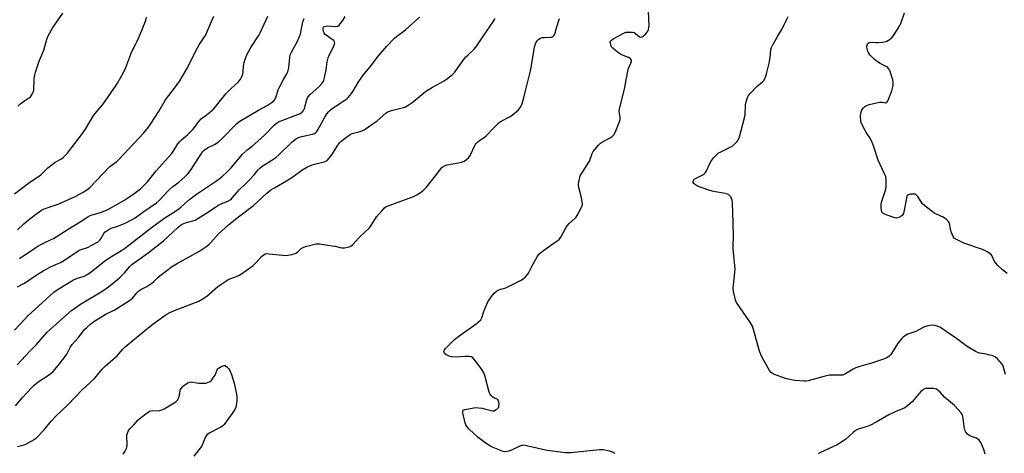
# Model space of a CAD drawing. Units: inches. Extents: x 1279768 to 1285768, y 565448 to 569449.
# Drawn here: x 1282333 to 1282802, y 568594 to 568801 of the extents above; entities that cross this region are included whole.
import ezdxf

# ---------------------------------------------------------------- set-up
doc = ezdxf.new("R2010")
doc.units = ezdxf.units.IN
doc.header["$MEASUREMENT"] = 0
doc.layers.add('Undefined', color=1, linetype='Continuous')

msp = doc.modelspace()

# ---------------------------------------------------------------- linework, layer by layer
at = {"layer": 'Undefined'}
for points, elevation in [([(1282330.93, 568653.22), (1282335.66, 568658.36), (1282337.29, 568660.01), (1282340.5, 568663.09), (1282349.62, 568671.38), (1282350.75, 568672.2), (1282352.39, 568673.26), (1282358.94, 568677.21), (1282360.85, 568678.04), (1282364.09, 568679.04), (1282365.54, 568679.76), (1282366.74, 568680.63), (1282373.69, 568686.1), (1282376.82, 568688.18), (1282381.87, 568691.25), (1282383.27, 568692.2), (1282395.4, 568701.62), (1282400.27, 568705.25), (1282402.54, 568706.81), (1282407.6, 568709.99), (1282409.24, 568711.1), (1282410.32, 568711.99), (1282414.42, 568715.71), (1282417.57, 568718.16), (1282426.66, 568724.2), (1282429.58, 568726.4), (1282432.29, 568728.86), (1282434.05, 568730.63), (1282439.56, 568737.12), (1282440.88, 568738.53), (1282441.6, 568739.16), (1282444.13, 568741.05), (1282446.83, 568743.37), (1282449.93, 568746.27), (1282454.45, 568750.79), (1282455.76, 568751.99), (1282456.66, 568752.61), (1282457.41, 568753), (1282465.83, 568756.06), (1282466.98, 568756.6), (1282467.86, 568757.22), (1282468.52, 568758.05), (1282469, 568759.02), (1282470.12, 568763.25), (1282470.42, 568764), (1282470.8, 568764.62), (1282471.73, 568765.63), (1282475.85, 568769.26), (1282477.38, 568771.03), (1282478.17, 568772.24), (1282478.46, 568773.05), (1282478.78, 568774.47), (1282479.3, 568777.36), (1282479.83, 568781.16), (1282480.31, 568783.11), (1282480.91, 568784.75), (1282482.96, 568788.76), (1282483.38, 568789.83), (1282483.44, 568790.22), (1282483.36, 568790.71), (1282482.93, 568791.35), (1282482.27, 568791.9), (1282479.31, 568793.95), (1282478.88, 568794.35), (1282478.38, 568795.01), (1282478.04, 568795.76), (1282477.91, 568796.81), (1282478.06, 568797.54), (1282478.45, 568798.04), (1282479.12, 568798.29), (1282479.92, 568798.37), (1282483.81, 568798.16), (1282484.37, 568798.19), (1282484.89, 568798.33), (1282485.51, 568798.79), (1282486.06, 568799.4), (1282487.24, 568801.03), (1282488.38, 568802.91)], 530), ([(1282332.31, 568701.03), (1282335.33, 568704.01), (1282337.34, 568705.7), (1282340.81, 568708.4), (1282343.81, 568710.46), (1282345.08, 568711.04), (1282346.92, 568711.75), (1282351.67, 568713.27), (1282359.78, 568717.03), (1282363.66, 568719.08), (1282365.37, 568720.25), (1282366.78, 568721.34), (1282376.31, 568731.23), (1282377.38, 568732.14), (1282379.61, 568733.72), (1282380.49, 568734.51), (1282392.49, 568747.37), (1282394.7, 568750.07), (1282395.73, 568751.48), (1282399.73, 568757.93), (1282402.76, 568763.11), (1282407.17, 568768.61), (1282409.59, 568772.15), (1282410.8, 568774.12), (1282413.24, 568778.4), (1282417.21, 568786.51), (1282418.9, 568789.31), (1282421.11, 568792.61), (1282421.84, 568793.85), (1282423.34, 568797.08), (1282425.79, 568803.1)], 524), ([(1282332.44, 568760.04), (1282334.12, 568761.58), (1282335.18, 568762.39), (1282337.55, 568763.92), (1282338.43, 568764.59), (1282338.81, 568765), (1282339.27, 568765.74), (1282339.76, 568766.81), (1282340, 568767.66), (1282340.31, 568773.01), (1282340.59, 568775.05), (1282340.87, 568776.35), (1282342.68, 568781.62), (1282344.78, 568786.86), (1282346.28, 568792.11), (1282347.1, 568793.97), (1282349.08, 568797.57), (1282351.07, 568800.34), (1282353.86, 568804.47)], 520), ([(1282333.2, 568687.44), (1282339.55, 568691.73), (1282341.98, 568693.28), (1282344.36, 568694.65), (1282348.06, 568696.28), (1282349.51, 568697.02), (1282356.38, 568701.47), (1282362.08, 568704.88), (1282365.74, 568707.33), (1282366.92, 568707.92), (1282367.92, 568708.32), (1282371.77, 568709.44), (1282373.13, 568709.92), (1282375, 568710.71), (1282376.8, 568711.62), (1282382.89, 568715.14), (1282386.28, 568717.25), (1282387.9, 568718.38), (1282390.82, 568720.73), (1282392.12, 568721.92), (1282394.18, 568724.06), (1282398.34, 568729.19), (1282405.66, 568737.36), (1282406.5, 568738.51), (1282408.73, 568742.12), (1282409.65, 568743.24), (1282410.47, 568744.05), (1282413.32, 568746.44), (1282415.73, 568748.84), (1282416.66, 568749.91), (1282418.67, 568752.74), (1282419.76, 568754.05), (1282420.36, 568754.56), (1282422.09, 568755.71), (1282423.66, 568756.89), (1282425.78, 568758.85), (1282427.14, 568760.38), (1282431.5, 568765.95), (1282434.02, 568768.47), (1282437.53, 568771.64), (1282438.09, 568772.3), (1282438.56, 568773.02), (1282439.25, 568774.27), (1282439.67, 568775.32), (1282439.83, 568776.41), (1282439.97, 568779.23), (1282440.22, 568780.9), (1282440.7, 568782.48), (1282441.58, 568784.5), (1282443.48, 568788.03), (1282447.08, 568793.63), (1282448.08, 568795.36), (1282451.54, 568802.97)], 526), ([(1282617.06, 568594.45), (1282615.75, 568595.1), (1282614.39, 568595.58), (1282611.31, 568596.1), (1282609.6, 568596.18), (1282596.07, 568594.73), (1282594.9, 568594.66), (1282593.45, 568594.71), (1282584.63, 568595.83), (1282574.75, 568598.09), (1282573.06, 568598.32), (1282572.51, 568598.25), (1282571.7, 568597.97), (1282567.96, 568596.08), (1282566.87, 568595.62), (1282565.56, 568595.3), (1282564.5, 568595.21), (1282563.68, 568595.34), (1282562.84, 568595.62), (1282558.99, 568597.23), (1282557.65, 568597.88), (1282555.65, 568599.22), (1282551.79, 568601.98), (1282547.53, 568606.02), (1282546.33, 568607.29), (1282545.88, 568608), (1282545.52, 568609.08), (1282544.56, 568613.08), (1282544.43, 568613.91), (1282544.43, 568614.42), (1282544.54, 568614.82), (1282544.75, 568615.09), (1282545.42, 568615.44), (1282547.99, 568615.94), (1282550.61, 568616.28), (1282552.01, 568616.22), (1282553.7, 568616.01), (1282554.83, 568615.77), (1282557.97, 568614.86), (1282558.8, 568614.75), (1282559.32, 568614.83), (1282560.04, 568615.16), (1282560.71, 568615.61), (1282561.3, 568616.15), (1282561.57, 568616.57), (1282561.7, 568617.06), (1282561.72, 568617.86), (1282561.59, 568618.96), (1282561.38, 568619.71), (1282561.13, 568620.11), (1282560.82, 568620.34), (1282559.48, 568620.87), (1282558.78, 568621.3), (1282557.94, 568622.02), (1282557.44, 568622.66), (1282557.05, 568623.69), (1282554.96, 568631.53), (1282554.38, 568633.16), (1282553.25, 568634.9), (1282550.24, 568639), (1282549.3, 568640.1), (1282548.61, 568640.51), (1282547.5, 568640.67), (1282545.72, 568640.65), (1282540.48, 568640.38), (1282539.05, 568640.46), (1282537.92, 568640.82), (1282536.32, 568641.59), (1282535.69, 568642.08), (1282535.45, 568642.66), (1282535.47, 568643.08), (1282535.6, 568643.51), (1282536.29, 568644.56), (1282537.28, 568645.63), (1282540.52, 568648.72), (1282542.63, 568650.35), (1282550.79, 568656.19), (1282551.94, 568657.14), (1282552.98, 568658.18), (1282553.57, 568659.13), (1282554.66, 568662.62), (1282556.45, 568666.73), (1282558.13, 568669.35), (1282559.44, 568670.91), (1282560.58, 568671.83), (1282561.57, 568672.42), (1282562.37, 568672.73), (1282564.45, 568673.32), (1282565.25, 568673.61), (1282571.92, 568676.94), (1282573.2, 568677.68), (1282574.3, 568678.64), (1282575.27, 568679.74), (1282575.78, 568680.45), (1282577.82, 568684.62), (1282579.89, 568688.25), (1282580.73, 568689.45), (1282581.57, 568690.22), (1282582.95, 568691.27), (1282585.76, 568693.31), (1282589.42, 568695.8), (1282590.32, 568696.52), (1282591.18, 568697.65), (1282593.44, 568701.78), (1282594.21, 568703.02), (1282595.19, 568704.1), (1282597.91, 568706.56), (1282598.43, 568707.18), (1282598.91, 568707.92), (1282601.05, 568711.84), (1282601.36, 568712.64), (1282601.45, 568713.18), (1282601.36, 568714.55), (1282600.91, 568717.06), (1282599.78, 568721.32), (1282599.56, 568722.46), (1282599.55, 568723.03), (1282599.68, 568723.91), (1282600.45, 568726.79), (1282600.81, 568727.59), (1282601.41, 568728.61), (1282604.8, 568733.92), (1282606.12, 568737.45), (1282606.62, 568738.42), (1282607.32, 568739.38), (1282609.06, 568741.42), (1282610.11, 568742.45), (1282611.07, 568743.09), (1282614.63, 568745.05), (1282615.6, 568745.66), (1282616.45, 568746.48), (1282616.99, 568747.47), (1282618.93, 568752.33), (1282619.38, 568753.69), (1282619.48, 568754.8), (1282619.03, 568757.49), (1282619, 568758.02), (1282619.09, 568758.87), (1282621.68, 568768.77), (1282621.89, 568769.92), (1282622.22, 568772.72), (1282623.31, 568777.51), (1282623.73, 568778.89), (1282624.53, 568780.64), (1282624.78, 568781.4), (1282624.79, 568782.1), (1282624.58, 568782.45), (1282624.25, 568782.75), (1282623.34, 568783.26), (1282620.6, 568784.34), (1282619.55, 568784.84), (1282618.14, 568785.87), (1282615.89, 568787.77), (1282615.31, 568788.4), (1282614.95, 568789.11), (1282614.75, 568790.11), (1282614.74, 568790.6), (1282614.85, 568791.05), (1282615.26, 568791.62), (1282616.13, 568792.25), (1282620.83, 568794.77), (1282622.17, 568795.32), (1282622.99, 568795.42), (1282624.11, 568795.42), (1282625.23, 568795.33), (1282626.04, 568795.17), (1282626.78, 568794.81), (1282628.66, 568793.22), (1282629.26, 568792.95), (1282629.89, 568793.14), (1282630.55, 568793.59), (1282631.61, 568794.54), (1282632.16, 568795.2), (1282632.57, 568795.94), (1282632.87, 568796.74), (1282633.1, 568797.56), (1282633.2, 568798.42), (1282632.86, 568805.29)], 538), ([(1282803.04, 568632.13), (1282801.96, 568635.99), (1282801.73, 568636.5), (1282801.26, 568637.22), (1282799.1, 568639.64), (1282798.45, 568640.21), (1282797.97, 568640.52), (1282796.91, 568640.95), (1282794.94, 568641.54), (1282793.8, 568641.8), (1282790.69, 568642.29), (1282789.87, 568642.54), (1282789.08, 568642.9), (1282784.76, 568645.38), (1282779.09, 568649.79), (1282775.92, 568651.76), (1282772.03, 568654.44), (1282771.01, 568654.96), (1282769.96, 568655.34), (1282769.15, 568655.53), (1282768.31, 568655.58), (1282766.03, 568655.29), (1282764.37, 568654.87), (1282763.12, 568654.26), (1282760.27, 568652.64), (1282756.5, 568651.26), (1282754.87, 568650.35), (1282754.22, 568649.84), (1282753.6, 568649.22), (1282751.87, 568647.18), (1282748.42, 568641.7), (1282747.61, 568640.87), (1282746.44, 568640.04), (1282745.41, 568639.61), (1282739.2, 568637.42), (1282733.55, 568635.87), (1282731.64, 568635.27), (1282730.4, 568634.67), (1282726.77, 568632.42), (1282725.48, 568631.84), (1282724.08, 568631.7), (1282720.29, 568631.81), (1282719.12, 568631.74), (1282717.1, 568631.29), (1282709.06, 568629.14), (1282708.03, 568628.96), (1282707.19, 568628.93), (1282702.72, 568629.3), (1282698.72, 568630.04), (1282696.52, 568630.75), (1282693, 568632.1), (1282691.98, 568632.59), (1282691.32, 568633.1), (1282690.64, 568634.03), (1282687.05, 568640.23), (1282686.38, 568641.55), (1282685.83, 568643.22), (1282682.99, 568653.51), (1282682.28, 568655.47), (1282681.23, 568657.26), (1282674.92, 568666.47), (1282674.4, 568667.5), (1282674.01, 568668.9), (1282673.4, 568671.75), (1282673.25, 568673.19), (1282673.36, 568674.65), (1282674.14, 568680.8), (1282674.21, 568682.27), (1282673.22, 568692.02), (1282673.21, 568693.47), (1282673.46, 568698.07), (1282673.29, 568704.2), (1282672.92, 568714.14), (1282672.8, 568715.02), (1282672.45, 568716.05), (1282672.09, 568716.78), (1282671.64, 568717.39), (1282671.04, 568717.92), (1282670.56, 568718.16), (1282669.44, 568718.44), (1282663.92, 568719.34), (1282662.21, 568719.79), (1282657.98, 568721.27), (1282656.22, 568721.96), (1282654.82, 568722.84), (1282654.47, 568723.2), (1282654.27, 568723.63), (1282654.22, 568724.12), (1282654.31, 568724.6), (1282654.68, 568725.22), (1282655.32, 568725.65), (1282658.42, 568727.19), (1282659.41, 568727.81), (1282660.05, 568728.37), (1282660.64, 568729.3), (1282662.02, 568732.43), (1282662.83, 568733.87), (1282663.97, 568735.41), (1282665.69, 568737.24), (1282666.31, 568737.76), (1282667.03, 568738.21), (1282671.56, 568740.33), (1282672.85, 568741.04), (1282674.58, 568742.54), (1282675.17, 568743.16), (1282675.67, 568743.83), (1282676.01, 568744.6), (1282676.27, 568745.43), (1282678.74, 568754.48), (1282678.93, 568755.92), (1282679.1, 568760.77), (1282679.4, 568762.21), (1282680.05, 568764.19), (1282680.58, 568765.21), (1282681.32, 568766.1), (1282684.59, 568769.41), (1282687.26, 568771.72), (1282687.98, 568772.54), (1282688.41, 568773.27), (1282688.86, 568774.35), (1282689.21, 568775.48), (1282690.44, 568780.58), (1282690.86, 568783.37), (1282691.24, 568786.96), (1282691.5, 568788.03), (1282692.14, 568789.36), (1282694.35, 568793.27), (1282696.44, 568796.65), (1282698.75, 568801.32), (1282699.41, 568802.93)], 540), ([(1282803.77, 568680.28), (1282801.56, 568682.06), (1282799.37, 568684.06), (1282798.41, 568685.12), (1282797.84, 568686.03), (1282796.5, 568688.84), (1282796.02, 568689.5), (1282795.6, 568689.85), (1282794.36, 568690.55), (1282791.98, 568691.64), (1282783.21, 568694.8), (1282779.95, 568696.26), (1282778.71, 568696.99), (1282778.33, 568697.39), (1282778.04, 568697.87), (1282777.15, 568700.07), (1282776.76, 568701.5), (1282776.41, 568704.1), (1282776.21, 568704.61), (1282775.91, 568705.04), (1282774.88, 568705.97), (1282773.25, 568707.13), (1282772.23, 568707.66), (1282769.83, 568708.68), (1282768.82, 568709.26), (1282764.58, 568712.51), (1282763.31, 568713.72), (1282761.21, 568716.93), (1282760.67, 568717.58), (1282760.24, 568717.89), (1282759.75, 568718.05), (1282759.22, 568718.11), (1282757.8, 568718.06), (1282756.76, 568717.86), (1282756.35, 568717.64), (1282756.2, 568717.46), (1282755.98, 568717.03), (1282755.77, 568716.25), (1282754.78, 568710.51), (1282754.36, 568708.84), (1282754.11, 568708.36), (1282753.76, 568707.98), (1282753.11, 568707.5), (1282752.16, 568706.98), (1282751.15, 568706.68), (1282750.33, 568706.77), (1282746.1, 568708.26), (1282745.04, 568708.72), (1282744.6, 568709.02), (1282744.27, 568709.42), (1282743.99, 568710.18), (1282743.72, 568711.89), (1282743.73, 568713.34), (1282744.09, 568714.74), (1282745.82, 568720.02), (1282746.11, 568721.44), (1282746.12, 568724.73), (1282745.93, 568726.49), (1282745.41, 568727.85), (1282742.28, 568734.27), (1282740.32, 568740.74), (1282739.3, 568743.19), (1282738.25, 568745.3), (1282736.69, 568747.57), (1282736.11, 568748.55), (1282734.32, 568752.12), (1282734.02, 568753.2), (1282734.01, 568754.97), (1282734.17, 568756.76), (1282734.46, 568757.87), (1282734.86, 568758.62), (1282735.35, 568759.31), (1282735.93, 568759.92), (1282736.41, 568760.24), (1282737.2, 568760.62), (1282738.04, 568760.9), (1282742.94, 568761.99), (1282744.2, 568762.06), (1282745.9, 568761.73), (1282746.31, 568761.79), (1282746.49, 568761.9), (1282746.79, 568762.27), (1282747.16, 568763), (1282748.91, 568767.47), (1282749.23, 568768.61), (1282749.42, 568770.07), (1282749.49, 568771.55), (1282749.34, 568772.69), (1282748.06, 568776.57), (1282747.74, 568777.38), (1282747.35, 568778.11), (1282746.99, 568778.5), (1282746.54, 568778.82), (1282743.26, 568780.48), (1282742.06, 568781.19), (1282740.47, 568782.53), (1282738.55, 568784.38), (1282737.84, 568785.28), (1282737.38, 568786.33), (1282736.94, 568788.31), (1282736.92, 568788.86), (1282737.03, 568789.36), (1282737.25, 568789.8), (1282737.57, 568790.16), (1282737.99, 568790.4), (1282738.48, 568790.53), (1282739.55, 568790.59), (1282741.11, 568790.48), (1282742.27, 568790.49), (1282744.58, 568790.67), (1282745.98, 568790.9), (1282746.51, 568791.1), (1282747.27, 568791.53), (1282748.66, 568792.6), (1282749.26, 568793.25), (1282749.95, 568794.22), (1282751.76, 568796.97), (1282752.52, 568798.25), (1282753.08, 568799.6), (1282754.91, 568804.56)], 542), ([(1282330.86, 568718.23), (1282337.58, 568723.35), (1282343.36, 568727.41), (1282346.81, 568730.72), (1282348.78, 568732.33), (1282350.31, 568733.37), (1282353.22, 568734.93), (1282354.12, 568735.65), (1282355.38, 568736.84), (1282356.15, 568737.69), (1282357.97, 568740.24), (1282362.86, 568746.48), (1282364.63, 568749.1), (1282368.29, 568755.35), (1282369.29, 568756.61), (1282373.03, 568760.9), (1282375.44, 568764.51), (1282378.73, 568769.17), (1282379.93, 568771.1), (1282382.75, 568776.18), (1282383.88, 568778.52), (1282386.73, 568786.15), (1282388.51, 568789.47), (1282389.25, 568791.07), (1282391.46, 568796.21), (1282393.37, 568801.17), (1282393.69, 568802.56)], 522), ([(1282331.41, 568617.13), (1282334.8, 568621.22), (1282339.01, 568625.78), (1282340.24, 568627.01), (1282342.19, 568628.66), (1282347.56, 568632.08), (1282349.13, 568633.37), (1282350.11, 568634.46), (1282352.37, 568637.22), (1282354.99, 568640.61), (1282355.73, 568641.8), (1282357.59, 568645.26), (1282358.36, 568646.43), (1282361.22, 568649.57), (1282364.28, 568653.56), (1282365.3, 568654.58), (1282367.02, 568656.12), (1282368.67, 568657.31), (1282374.07, 568660.74), (1282375.31, 568661.41), (1282378.39, 568662.81), (1282385.66, 568667.31), (1282387.17, 568668.63), (1282389.1, 568671.01), (1282390.13, 568671.99), (1282391.08, 568672.64), (1282393.84, 568674.14), (1282396.31, 568675.65), (1282397.15, 568676.33), (1282399.21, 568678.31), (1282400.85, 568679.76), (1282404.02, 568682.19), (1282405.68, 568683.37), (1282408.92, 568685.42), (1282414.47, 568688.36), (1282418.62, 568690.7), (1282422.56, 568693.33), (1282423.46, 568694.05), (1282424.42, 568695), (1282428.11, 568699.11), (1282432.84, 568703.5), (1282437, 568706.89), (1282444.69, 568712.68), (1282451.09, 568718.6), (1282453.05, 568720.14), (1282454.69, 568721.19), (1282460.53, 568724.49), (1282463.44, 568726.43), (1282467.75, 568729.56), (1282470.08, 568731.02), (1282472.16, 568731.95), (1282474.39, 568732.58), (1282478.37, 568733.57), (1282479.19, 568733.87), (1282479.81, 568734.24), (1282480.82, 568735.27), (1282482.44, 568737.39), (1282484.57, 568741.05), (1282485.66, 568742.62), (1282486.47, 568743.38), (1282490.28, 568746.29), (1282491.79, 568747.09), (1282495.63, 568748.05), (1282496.67, 568748.41), (1282497.43, 568748.79), (1282503.69, 568753.13), (1282507.73, 568756.69), (1282508.43, 568757.23), (1282509.06, 568757.59), (1282510.46, 568758.05), (1282516.14, 568759.44), (1282517.22, 568759.82), (1282517.96, 568760.2), (1282520.75, 568762.08), (1282524.9, 568765.69), (1282526.74, 568767.03), (1282530.09, 568769.22), (1282535.21, 568771.96), (1282536.68, 568772.89), (1282539.38, 568775.1), (1282540.64, 568776.29), (1282543.2, 568780.01), (1282545.78, 568783.42), (1282546.81, 568784.46), (1282549.64, 568787.07), (1282550.64, 568788.18), (1282551.48, 568789.35), (1282554.29, 568793.72), (1282558.91, 568800.32), (1282559.9, 568801.87)], 534), ([(1282332.15, 568636.62), (1282338.17, 568643.14), (1282341.38, 568646.4), (1282346.48, 568652.2), (1282358.12, 568662.74), (1282359.54, 568663.79), (1282362.27, 568665.59), (1282373, 568671.97), (1282375.62, 568673.86), (1282379.98, 568677.42), (1282381.28, 568678.58), (1282383.24, 568680.59), (1282385.79, 568683.53), (1282386.8, 568684.55), (1282394.5, 568690.14), (1282401.83, 568695.85), (1282404.13, 568697.86), (1282408.64, 568702.26), (1282409.77, 568703.19), (1282410.75, 568703.74), (1282412.29, 568704.39), (1282413.35, 568704.73), (1282415.86, 568705.33), (1282416.94, 568705.76), (1282423.26, 568709.62), (1282427.73, 568712.64), (1282429.69, 568713.69), (1282432.49, 568714.78), (1282433.57, 568715.39), (1282434.19, 568715.92), (1282434.96, 568716.72), (1282437.84, 568720.19), (1282441.45, 568723.51), (1282442.87, 568724.95), (1282445.03, 568727.31), (1282447, 568729.75), (1282447.78, 568730.55), (1282448.89, 568731.39), (1282453.53, 568734.26), (1282455.44, 568735.65), (1282457.15, 568737.17), (1282463.14, 568743.01), (1282464.72, 568744.29), (1282465.69, 568744.93), (1282466.66, 568745.36), (1282467.73, 568745.65), (1282472.78, 568746.68), (1282473.77, 568747.04), (1282474.51, 568747.55), (1282474.98, 568748.07), (1282475.42, 568748.73), (1282478.8, 568754.82), (1282479.86, 568756.54), (1282480.52, 568757.46), (1282481.11, 568758.07), (1282482.23, 568758.94), (1282488.28, 568762.9), (1282489.2, 568763.6), (1282489.79, 568764.2), (1282491.42, 568766.17), (1282492.44, 568767.54), (1282494.63, 568771.36), (1282496.98, 568774.84), (1282500.25, 568778.84), (1282504.25, 568784.14), (1282508.29, 568788.66), (1282511.88, 568792.45), (1282512.91, 568793.32), (1282517.21, 568796.53), (1282523.79, 568802.56)], 532), ([(1282332.22, 568673.97), (1282334.66, 568675.13), (1282335.64, 568675.68), (1282341.15, 568679.42), (1282344.53, 568681.54), (1282348.05, 568683.44), (1282352.73, 568685.55), (1282354.75, 568686.61), (1282361.17, 568691.1), (1282362.19, 568691.56), (1282365.6, 568692.73), (1282368.02, 568693.87), (1282369.81, 568694.82), (1282370.71, 568695.43), (1282371.46, 568696.13), (1282371.94, 568696.8), (1282372.75, 568698.3), (1282373.39, 568699.28), (1282374.14, 568700.16), (1282374.79, 568700.68), (1282375.74, 568701.24), (1282377, 568701.84), (1282380.13, 568702.89), (1282383.6, 568704.32), (1282386.86, 568706.01), (1282388.31, 568706.88), (1282391.98, 568709.56), (1282398.52, 568713.99), (1282399.93, 568715.18), (1282403.63, 568719.25), (1282404.83, 568720.46), (1282406.3, 568721.71), (1282409.19, 568723.77), (1282412.02, 568726.4), (1282413.47, 568727.86), (1282415.07, 568729.86), (1282418.34, 568735.19), (1282419.59, 568737.09), (1282420.47, 568738.25), (1282421.26, 568739.06), (1282422.86, 568740.18), (1282426.49, 568742.04), (1282428.07, 568743.12), (1282429.44, 568744.4), (1282436.81, 568751.76), (1282438.22, 568752.97), (1282447.07, 568758.23), (1282451.23, 568760.36), (1282453.09, 568761.64), (1282454.39, 568762.69), (1282454.92, 568763.32), (1282455.3, 568764.05), (1282456.54, 568767.84), (1282457.22, 568769.43), (1282458.97, 568772.79), (1282460.58, 568775.45), (1282461.08, 568776.43), (1282461.5, 568778.37), (1282462.01, 568783.35), (1282462.23, 568784.5), (1282462.81, 568785.82), (1282465.5, 568790.71), (1282466.73, 568793.27), (1282467.12, 568794.65), (1282468.27, 568800.34), (1282468.54, 568801.16), (1282468.94, 568801.94)], 528), ([(1282332.34, 568597.73), (1282334.81, 568598.3), (1282335.88, 568598.67), (1282339.48, 568600.63), (1282340.47, 568601.25), (1282341.15, 568601.78), (1282345, 568605.66), (1282348.28, 568609.8), (1282350.49, 568612.24), (1282356.28, 568617.68), (1282363.17, 568624.84), (1282368.83, 568630.01), (1282369.97, 568631.24), (1282372.7, 568634.64), (1282374.02, 568636.07), (1282377.79, 568639.2), (1282379.8, 568641), (1282380.62, 568641.87), (1282382.51, 568644.15), (1282383.62, 568645.27), (1282392.78, 568652.89), (1282396.1, 568655.56), (1282401.99, 568659.93), (1282403.41, 568660.85), (1282404.95, 568661.7), (1282407.07, 568662.67), (1282417.42, 568666.51), (1282418.75, 568667.14), (1282421.08, 568668.48), (1282422.48, 568669.49), (1282427.73, 568674.06), (1282431.1, 568676.35), (1282432.58, 568677.27), (1282433.51, 568677.73), (1282436.99, 568678.96), (1282438.04, 568679.41), (1282440.19, 568680.84), (1282444.6, 568684.12), (1282446.08, 568685.54), (1282448.57, 568688.35), (1282449.58, 568689.24), (1282450.25, 568689.62), (1282451.05, 568689.75), (1282452.19, 568689.71), (1282460.16, 568688.91), (1282461.32, 568689.01), (1282463.05, 568689.3), (1282464.17, 568689.58), (1282464.94, 568689.94), (1282465.63, 568690.46), (1282467.5, 568692.17), (1282468.38, 568692.72), (1282469.48, 568693.12), (1282472.07, 568693.83), (1282474.59, 568694.39), (1282476.23, 568694.36), (1282482.28, 568693.53), (1282483.71, 568693.27), (1282486.1, 568692.63), (1282486.9, 568692.5), (1282488.03, 568692.54), (1282489.45, 568692.77), (1282490.28, 568692.97), (1282491.03, 568693.29), (1282492.02, 568694.1), (1282495.2, 568697.63), (1282499.97, 568702.06), (1282500.85, 568703.23), (1282503.41, 568707.23), (1282505.96, 568710.39), (1282507.15, 568711.63), (1282507.98, 568712.16), (1282508.97, 568712.61), (1282513.18, 568714.07), (1282520.67, 568716.89), (1282522.5, 568717.85), (1282524.77, 568719.23), (1282525.82, 568720.11), (1282527.15, 568721.51), (1282531.46, 568726.85), (1282533.92, 568730.23), (1282534.51, 568730.85), (1282535.4, 568731.48), (1282536.12, 568731.85), (1282536.94, 568732.1), (1282542.37, 568733.06), (1282543.78, 568733.39), (1282545.09, 568733.92), (1282546.29, 568734.62), (1282547.11, 568735.41), (1282547.96, 568736.56), (1282550.42, 568741.58), (1282550.89, 568742.31), (1282551.45, 568742.92), (1282552.53, 568743.81), (1282554.65, 568745.18), (1282555.53, 568745.86), (1282559.25, 568749.83), (1282561.82, 568752.3), (1282563.02, 568753.08), (1282566.68, 568754.99), (1282567.93, 568755.76), (1282570.96, 568758.35), (1282571.52, 568758.98), (1282571.94, 568759.65), (1282572.71, 568761.38), (1282573.51, 568764.02), (1282574.39, 568767.39), (1282575.36, 568771.83), (1282576.75, 568776.9), (1282577.24, 568779.52), (1282578.61, 568788.22), (1282579.04, 568789.89), (1282579.45, 568790.62), (1282580.13, 568791.52), (1282580.72, 568792.11), (1282581.4, 568792.54), (1282582.2, 568792.77), (1282583.34, 568792.92), (1282586.63, 568792.99), (1282587.09, 568793.15), (1282587.5, 568793.42), (1282588.18, 568794.17), (1282588.53, 568795.02), (1282589.06, 568797.43), (1282590.52, 568801.93)], 536), ([(1282382.71, 568594.12), (1282383.59, 568595.58), (1282384.2, 568596.86), (1282384.37, 568597.39), (1282384.47, 568598.22), (1282384.42, 568603.09), (1282384.64, 568604.17), (1282385.17, 568605.43), (1282385.81, 568606.24), (1282387.77, 568608.13), (1282389.81, 568610.49), (1282390.68, 568611.28), (1282394.01, 568613.8), (1282395.25, 568614.57), (1282395.78, 568614.75), (1282396.62, 568614.86), (1282399.62, 568614.79), (1282400.64, 568614.99), (1282402.18, 568615.77), (1282407.73, 568619), (1282408.54, 568619.77), (1282409.19, 568621.06), (1282409.51, 568622.19), (1282409.83, 568624.46), (1282409.98, 568624.98), (1282410.23, 568625.45), (1282410.79, 568626.06), (1282411.44, 568626.61), (1282413.51, 568628.14), (1282414.25, 568628.47), (1282415.04, 568628.53), (1282418.69, 568628.01), (1282420.62, 568627.91), (1282422.03, 568628.02), (1282423.36, 568628.38), (1282424.07, 568628.75), (1282424.5, 568629.12), (1282425.57, 568630.5), (1282426.42, 568631.76), (1282427.41, 568634.32), (1282427.7, 568634.78), (1282428.08, 568635.17), (1282429.34, 568635.88), (1282430.69, 568636.33), (1282431.19, 568636.33), (1282431.43, 568636.25), (1282432.1, 568635.82), (1282432.9, 568635), (1282433.5, 568634.02), (1282434.22, 568632.09), (1282435.6, 568627.92), (1282436.7, 568622.74), (1282436.79, 568621.58), (1282436.73, 568619.57), (1282436.54, 568617.28), (1282436.32, 568616.45), (1282435.97, 568615.65), (1282434.84, 568613.95), (1282430.69, 568608.24), (1282429.91, 568607.4), (1282429.21, 568606.9), (1282423.55, 568604.02), (1282422.49, 568603.27), (1282421.89, 568602.34), (1282420.56, 568599.1), (1282419.9, 568597.81), (1282416.31, 568593.11)], 538), ([(1282793.36, 568594.12), (1282792.7, 568596.34), (1282791.29, 568599.61), (1282790.84, 568600.36), (1282790.49, 568600.75), (1282789.9, 568601.25), (1282789.21, 568601.65), (1282786.76, 568602.45), (1282785.99, 568602.81), (1282784.86, 568603.66), (1282784.13, 568604.5), (1282783.71, 568605.52), (1282783.26, 568607.47), (1282782.64, 568612.26), (1282782.35, 568613.03), (1282781.86, 568613.73), (1282778.72, 568617.23), (1282773.93, 568621.28), (1282771.83, 568623.61), (1282770.99, 568624.42), (1282770.07, 568625.06), (1282769.55, 568625.22), (1282768.73, 568625.35), (1282766.74, 568625.46), (1282765.61, 568625.45), (1282765.07, 568625.37), (1282764.28, 568625.09), (1282763.33, 568624.51), (1282762.71, 568623.92), (1282759.58, 568620.11), (1282758.6, 568619.05), (1282756.55, 568617.3), (1282755.11, 568616.25), (1282753.91, 568615.65), (1282750.49, 568614.25), (1282747.38, 568612.84), (1282741.44, 568609.41), (1282738.72, 568607.92), (1282737.06, 568607.29), (1282732.9, 568605.99), (1282731.49, 568605.31), (1282730.4, 568604.47), (1282727.02, 568601.28), (1282724.86, 568599.76), (1282722.79, 568598.61), (1282714.8, 568594.82), (1282713.78, 568594.26)], 538)]:
    msp.add_lwpolyline(points, dxfattribs=dict(at, elevation=elevation))

doc.saveas('drawing.dxf')
